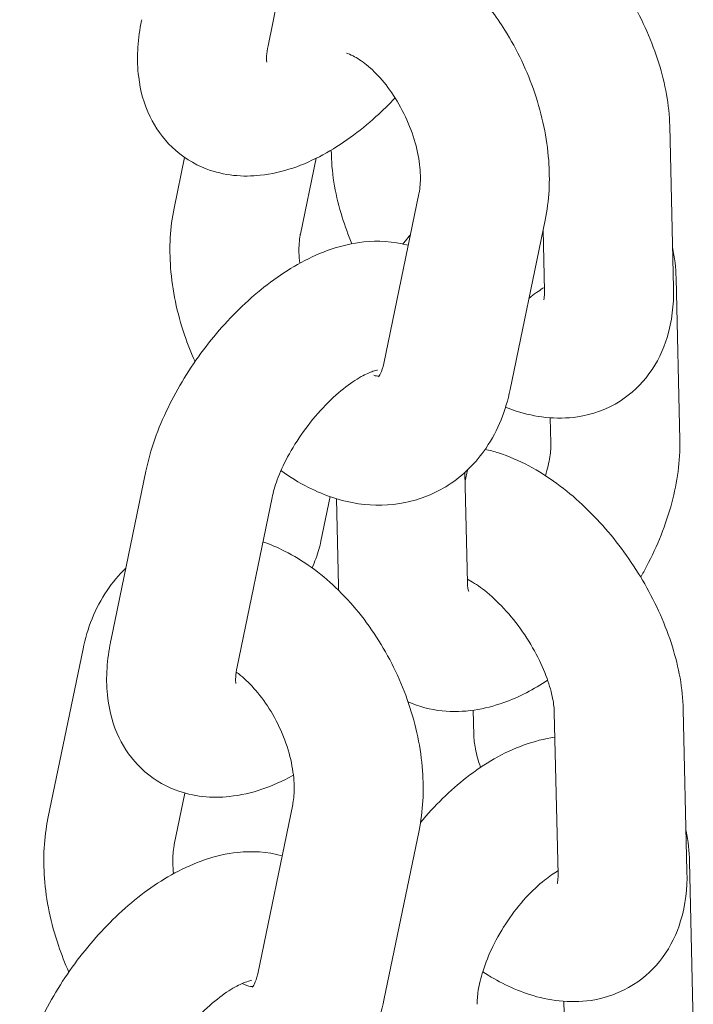
# Model space of a CAD drawing. Units: millimetres. Extents: x 27857 to 52314, y 14311 to 26642.
# Drawn here: x 30165 to 30197, y 23003 to 23049 of the extents above; entities that cross this region are included whole.
import ezdxf

# ---------------------------------------------------------------- set-up
doc = ezdxf.new("R2010")
doc.units = ezdxf.units.MM

# ---------------------------------------------------------------- blocks, each defined once
blk = doc.blocks.new('A$C232235B4')
at = {"color": 0, "linetype": 'Continuous', "lineweight": 0, "extrusion": (-5.55112e-17, 0.816497, 0.57735)}
for p, q in [((2893.748, 13350.39), (2895.378, 13358.281)), ((2912.611, 13339.116), (2912.437, 13346.66)), ((2889.38, 13342.839), (2889.867, 13345.196)), ((2896.69, 13345.537), (2896.695, 13345.33)), ((2895.256, 13341.625), (2895.985, 13345.152)), ((2900.766, 13343.492), (2899.136, 13335.601)), ((2906.642, 13342.278), (2905.012, 13334.387)), ((2906.613, 13338.977), (2906.547, 13341.819)), ((2912.731, 13339.577), (2912.905, 13332.033)), ((2906.879, 13333.076), (2906.907, 13331.895)), ((2886.435, 13322.694), (2888.065, 13330.585)), ((2903.028, 13325.393), (2902.909, 13330.533)), ((2903.021, 13330.637), (2902.918, 13330.137)), ((2892.311, 13321.48), (2893.941, 13329.371)), ((2896.64, 13329.405), (2896.213, 13327.337)), ((2897.029, 13325.254), (2896.935, 13329.309)), ((2883.511, 13314.43), (2885.141, 13322.321)), ((2903.295, 13319.466), (2903.321, 13318.31)), ((2907.241, 13311.819), (2907.067, 13319.363)), ((2913.24, 13311.957), (2913.065, 13319.502)), ((2889.387, 13313.216), (2889.881, 13315.608)), ((2894.897, 13315.083), (2893.267, 13307.192)), ((2900.773, 13313.869), (2899.143, 13305.978)), ((2913.359, 13312.419), (2913.534, 13304.875)), ((2907.508, 13305.918), (2907.535, 13304.736))]:
    blk.add_line(p, q, dxfattribs=at)
at = {"color": 0, "linetype": 'Continuous', "lineweight": 0}
for points, knots in [([(2912.437, 13346.66), (2912.414, 13347.642), (2912.23, 13348.619), (2911.62, 13350.58), (2911.182, 13351.563), (2910.124, 13353.413), (2909.509, 13354.281), (2908.135, 13355.862), (2907.377, 13356.574), (2905.875, 13357.674), (2905.148, 13358.097), (2904.37, 13358.408)], [3.083038, 3.083038, 3.083038, 3.083038, 3.44897, 3.44897, 3.827942, 3.827942, 4.19635, 4.19635, 4.566492, 4.566492, 4.878191, 4.878191, 4.878191, 4.878191]), ([(2903.362, 13352.975), (2903.883, 13352.403), (2904.354, 13351.776), (2905.343, 13350.196), (2905.812, 13349.208), (2906.504, 13347.165), (2906.727, 13346.11), (2906.875, 13344.121), (2906.83, 13343.186), (2906.642, 13342.278)], [1.95733, 1.95733, 1.95733, 1.95733, 2.222941, 2.222941, 2.587711, 2.587711, 2.952489, 2.952489, 3.27703, 3.27703, 3.27703, 3.27703]), ([(2899.659, 13347.968), (2899.373, 13347.663), (2899.076, 13347.37), (2898.001, 13346.395), (2897.18, 13345.791), (2895.404, 13344.831), (2894.445, 13344.473), (2892.587, 13344.276), (2891.715, 13344.341), (2890.294, 13344.888), (2889.74, 13345.235), (2888.849, 13346.089), (2888.506, 13346.581), (2887.967, 13347.693), (2887.806, 13348.317), (2887.627, 13349.769), (2887.682, 13350.594), (2887.845, 13351.473), (2887.858, 13351.538), (2887.872, 13351.604)], [1.07613, 1.07613, 1.07613, 1.07613, 1.225518, 1.225518, 1.601152, 1.601152, 1.988517, 1.988517, 2.280471, 2.280471, 2.480503, 2.480503, 2.671598, 2.671598, 2.898795, 2.898795, 3.212008, 3.212008, 3.237268, 3.237268, 3.237268, 3.237268]), ([(2893.692, 13349.624), (2893.692, 13349.624), (2893.69, 13349.632), (2893.681, 13349.689), (2893.674, 13349.784), (2893.69, 13350.047), (2893.71, 13350.206), (2893.748, 13350.39)], [2.8091057, 2.8091057, 2.8091057, 2.8091057, 2.8809, 2.8809, 3.0687712, 3.0687712, 3.2372676, 3.2372676, 3.2372676, 3.2372676]), ([(2897.398, 13350.049), (2897.486, 13350.02), (2897.591, 13349.977), (2897.893, 13349.821), (2898.11, 13349.681), (2898.571, 13349.306), (2898.816, 13349.068), (2899.301, 13348.501), (2899.541, 13348.169), (2899.979, 13347.441), (2900.176, 13347.044), (2900.497, 13346.235), (2900.621, 13345.824), (2900.785, 13345.046), (2900.827, 13344.678), (2900.842, 13344.039), (2900.818, 13343.763), (2900.773, 13343.525), (2900.77, 13343.508), (2900.766, 13343.492)], [1.380356, 1.380356, 1.380356, 1.380356, 1.527779, 1.527779, 1.760717, 1.760717, 2.000105, 2.000105, 2.250307, 2.250307, 2.507763, 2.507763, 2.765928, 2.765928, 3.017782, 3.017782, 3.258579, 3.258579, 3.27703, 3.27703, 3.27703, 3.27703]), ([(2896.695, 13345.33), (2896.717, 13344.348), (2896.902, 13343.371), (2897.331, 13341.994), (2897.481, 13341.582), (2897.652, 13341.175)], [6.2246306, 6.2246306, 6.2246306, 6.2246306, 6.5905623, 6.5905623, 6.7479947, 6.7479947, 6.7479947, 6.7479947]), ([(2890.352, 13335.691), (2890.169, 13336.096), (2890.006, 13336.51), (2889.518, 13337.952), (2889.295, 13339.007), (2889.147, 13340.996), (2889.192, 13341.931), (2889.38, 13342.839)], [5.5794026, 5.5794026, 5.5794026, 5.5794026, 5.7293036, 5.7293036, 6.0940815, 6.0940815, 6.418623, 6.418623, 6.418623, 6.418623]), ([(2895.223, 13340.266), (2895.203, 13340.44), (2895.191, 13340.607), (2895.18, 13341.078), (2895.204, 13341.353), (2895.249, 13341.592), (2895.253, 13341.608), (2895.256, 13341.625)], [6.0376965, 6.0376965, 6.0376965, 6.0376965, 6.1593749, 6.1593749, 6.4001713, 6.4001713, 6.418623, 6.418623, 6.418623, 6.418623]), ([(2900.021, 13341.163), (2900.063, 13341.215), (2900.104, 13341.267), (2900.221, 13341.409), (2900.297, 13341.5), (2900.373, 13341.589)], [4.14095251, 4.14095251, 4.14095251, 4.14095251, 4.16418063, 4.16418063, 4.20554521, 4.20554521, 4.20554521, 4.20554521]), ([(2888.065, 13330.585), (2888.272, 13331.589), (2888.629, 13332.58), (2889.55, 13334.48), (2890.108, 13335.388), (2891.37, 13337.069), (2892.069, 13337.843), (2893.589, 13339.223), (2894.411, 13339.827), (2896.186, 13340.787), (2897.146, 13341.145), (2898.859, 13341.327), (2899.558, 13341.297), (2900.257, 13341.104)], [3.237268, 3.237268, 3.237268, 3.237268, 3.624725, 3.624725, 3.99974, 3.99974, 4.367111, 4.367111, 4.742745, 4.742745, 5.13011, 5.13011, 5.369216, 5.369216, 5.369216, 5.369216]), ([(2904.8, 13333.567), (2904.961, 13333.504), (2905.125, 13333.445), (2906.174, 13333.109), (2907.14, 13332.971), (2908.825, 13333.224), (2909.517, 13333.467), (2910.655, 13334.191), (2911.114, 13334.629), (2911.864, 13335.647), (2912.138, 13336.23), (2912.547, 13337.573), (2912.627, 13338.336), (2912.612, 13339.1), (2912.612, 13339.108), (2912.611, 13339.116)], [8.024829, 8.024829, 8.024829, 8.024829, 8.089315, 8.089315, 8.432426, 8.432426, 8.663875, 8.663875, 8.863492, 8.863492, 9.081686, 9.081686, 9.36333, 9.36333, 9.366223, 9.366223, 9.366223, 9.366223]), ([(2905.89, 13338.638), (2905.922, 13338.665), (2905.954, 13338.691), (2906.208, 13338.892), (2906.421, 13339.036), (2906.609, 13339.144)], [4.4883343, 4.4883343, 4.4883343, 4.4883343, 4.5170832, 4.5170832, 4.719037, 4.719037, 4.719037, 4.719037]), ([(2906.576, 13338.562), (2906.576, 13338.562), (2906.585, 13338.589), (2906.606, 13338.712), (2906.617, 13338.826), (2906.613, 13338.977)], [9.0448924, 9.0448924, 9.0448924, 9.0448924, 9.1854002, 9.1854002, 9.3662233, 9.3662233, 9.3662233, 9.3662233]), ([(2899.136, 13335.601), (2899.093, 13335.395), (2899.036, 13335.241), (2898.935, 13335.034), (2898.894, 13334.993), (2898.884, 13334.983), (2898.884, 13334.982), (2898.884, 13334.982)], [3.2770304, 3.2770304, 3.2770304, 3.2770304, 3.5099508, 3.5099508, 3.7637846, 3.7637846, 3.8039273, 3.8039273, 3.8039273, 3.8039273]), ([(2893.941, 13329.371), (2893.99, 13329.609), (2894.069, 13329.888), (2894.303, 13330.524), (2894.465, 13330.886), (2894.871, 13331.647), (2895.119, 13332.047), (2895.677, 13332.826), (2895.987, 13333.204), (2896.623, 13333.881), (2896.948, 13334.181), (2897.554, 13334.664), (2897.836, 13334.853), (2898.3, 13335.113), (2898.49, 13335.193), (2898.746, 13335.278), (2898.823, 13335.29), (2898.843, 13335.292), (2898.845, 13335.292), (2898.845, 13335.292)], [3.237268, 3.237268, 3.237268, 3.237268, 3.455062, 3.455062, 3.696095, 3.696095, 3.953789, 3.953789, 4.218273, 4.218273, 4.478622, 4.478622, 4.723401, 4.723401, 4.943109, 4.943109, 5.138029, 5.138029, 5.167766, 5.167766, 5.167766, 5.167766]), ([(2898.907, 13335.009), (2898.884, 13335.009), (2898.847, 13335.012), (2898.76, 13335.028), (2898.715, 13335.039), (2898.664, 13335.055)], [4.2819605, 4.2819605, 4.2819605, 4.2819605, 4.4067094, 4.4067094, 4.4991617, 4.4991617, 4.4991617, 4.4991617]), ([(2905.012, 13334.387), (2904.815, 13333.431), (2904.457, 13332.501), (2903.438, 13330.998), (2902.843, 13330.395), (2901.526, 13329.549), (2900.837, 13329.272), (2899.407, 13328.983), (2898.669, 13328.976), (2897.14, 13329.199), (2896.358, 13329.466), (2895.186, 13330.058), (2894.759, 13330.322), (2894.352, 13330.617)], [3.27703, 3.27703, 3.27703, 3.27703, 3.618458, 3.618458, 3.893981, 3.893981, 4.131904, 4.131904, 4.375862, 4.375862, 4.660306, 4.660306, 4.835578, 4.835578, 4.835578, 4.835578]), ([(2906.907, 13331.895), (2906.911, 13331.725), (2906.898, 13331.506), (2906.819, 13330.994), (2906.751, 13330.698), (2906.653, 13330.383)], [6.1998848, 6.1998848, 6.1998848, 6.1998848, 6.409015, 6.409015, 6.6248885, 6.6248885, 6.6248885, 6.6248885]), ([(2912.905, 13332.033), (2912.928, 13331.059), (2912.788, 13330.086), (2912.264, 13328.112), (2911.864, 13327.112), (2911.273, 13325.988), (2911.182, 13325.823), (2911.088, 13325.659)], [6.1998848, 6.1998848, 6.1998848, 6.1998848, 6.5593953, 6.5593953, 6.93727, 6.93727, 7.0029902, 7.0029902, 7.0029902, 7.0029902]), ([(2913.065, 13319.502), (2913.042, 13320.484), (2912.858, 13321.46), (2912.248, 13323.421), (2911.81, 13324.405), (2910.752, 13326.254), (2910.137, 13327.122), (2908.764, 13328.703), (2908.006, 13329.416), (2906.35, 13330.628), (2905.451, 13331.125), (2904.267, 13331.505), (2904.061, 13331.561), (2903.852, 13331.609)], [3.083038, 3.083038, 3.083038, 3.083038, 3.44897, 3.44897, 3.827942, 3.827942, 4.19635, 4.19635, 4.566492, 4.566492, 4.947722, 4.947722, 5.026253, 5.026253, 5.026253, 5.026253]), ([(2896.213, 13327.337), (2896.164, 13327.099), (2896.084, 13326.82), (2895.922, 13326.38), (2895.865, 13326.237), (2895.801, 13326.091)], [0.0956749, 0.0956749, 0.0956749, 0.0956749, 0.3134692, 0.3134692, 0.4131525, 0.4131525, 0.4131525, 0.4131525]), ([(2893.514, 13327.303), (2893.86, 13327.183), (2894.196, 13327.039), (2895.387, 13326.438), (2896.177, 13325.86), (2897.655, 13324.457), (2898.33, 13323.616), (2899.475, 13321.787), (2899.943, 13320.799), (2900.635, 13318.756), (2900.858, 13317.701), (2901.006, 13315.712), (2900.961, 13314.777), (2900.773, 13313.869)], [1.391261, 1.391261, 1.391261, 1.391261, 1.518713, 1.518713, 1.858216, 1.858216, 2.222941, 2.222941, 2.587711, 2.587711, 2.952489, 2.952489, 3.27703, 3.27703, 3.27703, 3.27703]), ([(2885.141, 13322.321), (2885.339, 13323.277), (2885.696, 13324.207), (2886.511, 13325.408), (2886.802, 13325.756), (2887.132, 13326.071)], [0.1354377, 0.1354377, 0.1354377, 0.1354377, 0.4768651, 0.4768651, 0.6284259, 0.6284259, 0.6284259, 0.6284259]), ([(2907.067, 13319.363), (2907.063, 13319.536), (2907.04, 13319.757), (2906.936, 13320.289), (2906.849, 13320.606), (2906.598, 13321.304), (2906.428, 13321.69), (2906.012, 13322.478), (2905.762, 13322.881), (2905.212, 13323.645), (2904.911, 13324.006), (2904.309, 13324.631), (2904.007, 13324.899), (2903.468, 13325.307), (2903.227, 13325.457), (2903.024, 13325.562)], [3.083038, 3.083038, 3.083038, 3.083038, 3.290443, 3.290443, 3.51832, 3.51832, 3.765739, 3.765739, 4.02553, 4.02553, 4.288055, 4.288055, 4.54285, 4.54285, 4.772889, 4.772889, 4.772889, 4.772889]), ([(2903.083, 13324.994), (2903.083, 13324.994), (2903.065, 13325.038), (2903.04, 13325.193), (2903.03, 13325.283), (2903.028, 13325.393)], [9.0191596, 9.0191596, 9.0191596, 9.0191596, 9.2056479, 9.2056479, 9.3414775, 9.3414775, 9.3414775, 9.3414775]), ([(2894.93, 13316.442), (2894.91, 13316.431), (2894.889, 13316.42), (2893.967, 13315.921), (2893.008, 13315.563), (2891.15, 13315.366), (2890.278, 13315.431), (2888.857, 13315.979), (2888.303, 13316.326), (2887.412, 13317.179), (2887.069, 13317.671), (2886.53, 13318.783), (2886.369, 13319.407), (2886.19, 13320.859), (2886.245, 13321.684), (2886.408, 13322.563), (2886.421, 13322.628), (2886.435, 13322.694)], [1.592293, 1.592293, 1.592293, 1.592293, 1.601152, 1.601152, 1.988517, 1.988517, 2.280471, 2.280471, 2.480503, 2.480503, 2.671598, 2.671598, 2.898795, 2.898795, 3.212008, 3.212008, 3.237268, 3.237268, 3.237268, 3.237268]), ([(2892.254, 13320.715), (2892.254, 13320.715), (2892.253, 13320.722), (2892.244, 13320.779), (2892.237, 13320.874), (2892.252, 13321.137), (2892.273, 13321.296), (2892.311, 13321.48)], [2.8091057, 2.8091057, 2.8091057, 2.8091057, 2.8809, 2.8809, 3.0687712, 3.0687712, 3.2372676, 3.2372676, 3.2372676, 3.2372676]), ([(2892.269, 13321.241), (2892.334, 13321.194), (2892.401, 13321.143), (2892.702, 13320.897), (2892.947, 13320.659), (2893.432, 13320.093), (2893.672, 13319.761), (2894.11, 13319.033), (2894.307, 13318.635), (2894.628, 13317.826), (2894.752, 13317.415), (2894.916, 13316.637), (2894.958, 13316.27), (2894.973, 13315.63), (2894.949, 13315.355), (2894.904, 13315.116), (2894.901, 13315.1), (2894.897, 13315.083)], [1.691252, 1.691252, 1.691252, 1.691252, 1.760717, 1.760717, 2.000105, 2.000105, 2.250307, 2.250307, 2.507763, 2.507763, 2.765928, 2.765928, 3.017782, 3.017782, 3.258579, 3.258579, 3.27703, 3.27703, 3.27703, 3.27703]), ([(2906.755, 13320.868), (2906.115, 13320.438), (2905.439, 13320.08), (2903.832, 13319.504), (2902.865, 13319.331), (2901.319, 13319.491), (2900.777, 13319.627), (2900.263, 13319.853)], [7.7719303, 7.7719303, 7.7719303, 7.7719303, 8.0539249, 8.0539249, 8.3995322, 8.3995322, 8.5811418, 8.5811418, 8.5811418, 8.5811418]), ([(2900.842, 13314.241), (2901.492, 13315.025), (2902.211, 13315.735), (2903.813, 13316.979), (2904.702, 13317.504), (2906.127, 13318.015), (2906.6, 13318.138), (2907.094, 13318.207)], [4.1765971, 4.1765971, 4.1765971, 4.1765971, 4.5335869, 4.5335869, 4.9123322, 4.9123322, 5.0900044, 5.0900044, 5.0900044, 5.0900044]), ([(2903.321, 13318.31), (2903.325, 13318.137), (2903.348, 13317.916), (2903.448, 13317.404), (2903.526, 13317.113), (2903.634, 13316.806)], [6.2246306, 6.2246306, 6.2246306, 6.2246306, 6.4320356, 6.4320356, 6.6432778, 6.6432778, 6.6432778, 6.6432778]), ([(2884.483, 13307.282), (2884.3, 13307.688), (2884.138, 13308.102), (2883.65, 13309.543), (2883.426, 13310.599), (2883.279, 13312.587), (2883.324, 13313.522), (2883.511, 13314.43)], [5.5794026, 5.5794026, 5.5794026, 5.5794026, 5.7293036, 5.7293036, 6.0940815, 6.0940815, 6.418623, 6.418623, 6.418623, 6.418623]), ([(2889.354, 13311.857), (2889.334, 13312.031), (2889.323, 13312.199), (2889.311, 13312.669), (2889.336, 13312.945), (2889.38, 13313.183), (2889.384, 13313.2), (2889.387, 13313.216)], [6.0376965, 6.0376965, 6.0376965, 6.0376965, 6.1593749, 6.1593749, 6.4001713, 6.4001713, 6.418623, 6.418623, 6.418623, 6.418623]), ([(2882.196, 13302.176), (2882.403, 13303.18), (2882.76, 13304.172), (2883.681, 13306.072), (2884.239, 13306.98), (2885.501, 13308.66), (2886.2, 13309.434), (2887.72, 13310.815), (2888.542, 13311.418), (2890.318, 13312.378), (2891.277, 13312.737), (2892.995, 13312.919), (2893.699, 13312.888), (2894.403, 13312.691)], [3.237268, 3.237268, 3.237268, 3.237268, 3.624725, 3.624725, 3.99974, 3.99974, 4.367111, 4.367111, 4.742745, 4.742745, 5.13011, 5.13011, 5.370897, 5.370897, 5.370897, 5.370897]), ([(2903.481, 13305.779), (2903.477, 13305.948), (2903.49, 13306.167), (2903.572, 13306.694), (2903.645, 13307.008), (2903.867, 13307.703), (2904.021, 13308.087), (2904.407, 13308.876), (2904.641, 13309.281), (2905.164, 13310.053), (2905.453, 13310.419), (2906.038, 13311.058), (2906.333, 13311.334), (2906.836, 13311.734), (2907.049, 13311.878), (2907.237, 13311.986)], [3.058292, 3.058292, 3.058292, 3.058292, 3.267422, 3.267422, 3.495077, 3.495077, 3.741501, 3.741501, 4.000248, 4.000248, 4.262134, 4.262134, 4.517083, 4.517083, 4.719037, 4.719037, 4.719037, 4.719037]), ([(2903.735, 13307.29), (2904.42, 13306.846), (2905.144, 13306.482), (2906.802, 13305.95), (2907.768, 13305.812), (2909.453, 13306.065), (2910.146, 13306.309), (2911.283, 13307.032), (2911.743, 13307.471), (2912.492, 13308.488), (2912.766, 13309.072), (2913.176, 13310.414), (2913.256, 13311.178), (2913.24, 13311.942), (2913.24, 13311.95), (2913.24, 13311.957)], [7.788101, 7.788101, 7.788101, 7.788101, 8.089315, 8.089315, 8.432426, 8.432426, 8.663875, 8.663875, 8.863492, 8.863492, 9.081686, 9.081686, 9.36333, 9.36333, 9.366223, 9.366223, 9.366223, 9.366223]), ([(2907.204, 13311.404), (2907.204, 13311.404), (2907.214, 13311.43), (2907.234, 13311.553), (2907.245, 13311.668), (2907.241, 13311.819)], [9.0448924, 9.0448924, 9.0448924, 9.0448924, 9.1854002, 9.1854002, 9.3662233, 9.3662233, 9.3662233, 9.3662233]), ([(2893.267, 13307.192), (2893.225, 13306.986), (2893.168, 13306.832), (2893.066, 13306.626), (2893.026, 13306.584), (2893.015, 13306.574), (2893.015, 13306.574), (2893.015, 13306.574)], [3.2770304, 3.2770304, 3.2770304, 3.2770304, 3.5099508, 3.5099508, 3.7637846, 3.7637846, 3.8039273, 3.8039273, 3.8039273, 3.8039273]), ([(2888.072, 13300.963), (2888.121, 13301.2), (2888.2, 13301.48), (2888.434, 13302.115), (2888.596, 13302.477), (2889.002, 13303.238), (2889.25, 13303.638), (2889.808, 13304.417), (2890.118, 13304.795), (2890.754, 13305.473), (2891.08, 13305.772), (2891.685, 13306.255), (2891.967, 13306.444), (2892.432, 13306.704), (2892.621, 13306.785), (2892.877, 13306.87), (2892.954, 13306.881), (2892.975, 13306.883), (2892.976, 13306.883), (2892.976, 13306.883)], [3.237268, 3.237268, 3.237268, 3.237268, 3.455062, 3.455062, 3.696095, 3.696095, 3.953789, 3.953789, 4.218273, 4.218273, 4.478622, 4.478622, 4.723401, 4.723401, 4.943109, 4.943109, 5.138029, 5.138029, 5.167766, 5.167766, 5.167766, 5.167766]), ([(2893.038, 13306.6), (2893.015, 13306.601), (2892.979, 13306.604), (2892.839, 13306.63), (2892.705, 13306.668), (2892.54, 13306.745)], [4.2819605, 4.2819605, 4.2819605, 4.2819605, 4.4067094, 4.4067094, 4.6287502, 4.6287502, 4.6287502, 4.6287502]), ([(2899.143, 13305.978), (2898.946, 13305.023), (2898.588, 13304.092), (2897.569, 13302.589), (2896.974, 13301.987), (2895.657, 13301.14), (2894.968, 13300.863), (2893.538, 13300.574), (2892.8, 13300.567), (2891.271, 13300.791), (2890.49, 13301.058), (2889.317, 13301.65), (2888.89, 13301.913), (2888.483, 13302.209)], [3.27703, 3.27703, 3.27703, 3.27703, 3.618458, 3.618458, 3.893981, 3.893981, 4.131904, 4.131904, 4.375862, 4.375862, 4.660306, 4.660306, 4.835578, 4.835578, 4.835578, 4.835578])]:
    blk.add_open_spline(points, degree=3, knots=knots, dxfattribs=at)
for points in [[(2912.568, 13341.008), (2912.669, 13340.532), (2912.72, 13340.054), (2912.731, 13339.577)], [(2897.035, 13325.09), (2897.032, 13325.145), (2897.03, 13325.199), (2897.029, 13325.254)], [(2913.196, 13313.849), (2913.297, 13313.374), (2913.348, 13312.896), (2913.359, 13312.419)]]:
    blk.add_open_spline(points, degree=3, dxfattribs=at)

msp = doc.modelspace()

# ---------------------------------------------------------------- block references
msp.add_blockref('A$C232235B4', (27283.038, 9697.179))

doc.saveas('drawing.dxf')
